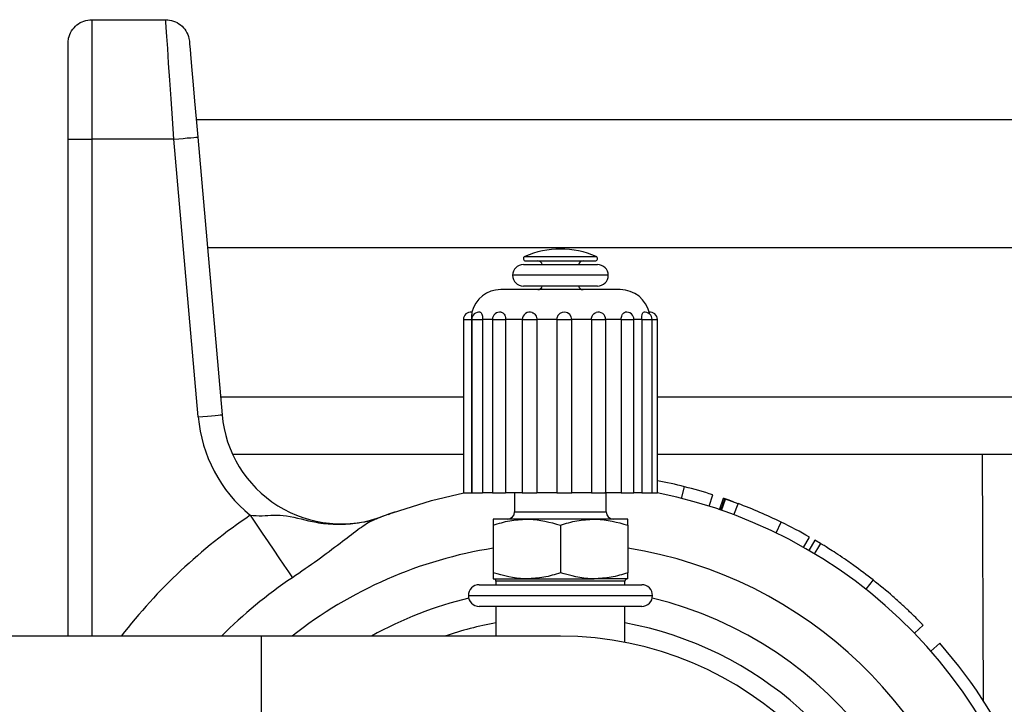
# Model space of a CAD drawing. Units: inches. Extents: x 0 to 16.9, y 0 to 10.9.
# Drawn here: x 13.8 to 14.9, y 3.2 to 3.9 of the extents above; entities that cross this region are included whole.
import ezdxf

# ---------------------------------------------------------------- set-up
doc = ezdxf.new("R2010")
doc.units = ezdxf.units.IN
doc.header["$MEASUREMENT"] = 0

msp = doc.modelspace()

# ---------------------------------------------------------------- linework, layer by layer
at = {"color": 7, "linetype": 'Continuous', "lineweight": 25}
for p, q in [((13.9171, 3.9233), (13.9171, 3.7984)), ((13.9171, 3.9233), (13.9942, 3.9233)), ((13.8921, 3.7984), (13.8921, 3.8983)), ((14.9008, 3.8184), (14.0262, 3.8184)), ((14.0278, 3.8005), (14.0532, 3.51)), ((13.8921, 3.2784), (13.8921, 3.7984)), ((13.8921, 3.7984), (13.9171, 3.7984)), ((14.0029, 3.7984), (13.9171, 3.7984)), ((14.0283, 3.5078), (14.0029, 3.7984)), ((14.9008, 3.6846), (14.0379, 3.6846)), ((14.3683, 3.6671), (14.4458, 3.6671)), ((14.3708, 3.6709), (14.3947, 3.6709)), ((14.3947, 3.6709), (14.4433, 3.6709)), ((14.4696, 3.6409), (14.3446, 3.6409)), ((14.4458, 3.6446), (14.3683, 3.6446)), ((14.3056, 3.6096), (14.3056, 3.4284)), ((14.3141, 3.6096), (14.3141, 3.4284)), ((14.3143, 3.6096), (14.3143, 3.4284)), ((14.3257, 3.6096), (14.3257, 3.4284)), ((14.3359, 3.6096), (14.3359, 3.4284)), ((14.3678, 3.6096), (14.3497, 3.6096)), ((14.3497, 3.6096), (14.3497, 3.4284)), ((14.3672, 3.6096), (14.3672, 3.4284)), ((14.4033, 3.6096), (14.3824, 3.6096)), ((14.3824, 3.6096), (14.3824, 3.4284)), ((14.4033, 3.6096), (14.4036, 3.6111)), ((14.4033, 3.6096), (14.4033, 3.4284)), ((14.4395, 3.6096), (14.4189, 3.6096)), ((14.419, 3.4284), (14.419, 3.6096)), ((14.4395, 3.6096), (14.4395, 3.4284)), ((14.4707, 3.6096), (14.4536, 3.6096)), ((14.4545, 3.4284), (14.4545, 3.6096)), ((14.4707, 3.6096), (14.4707, 3.4284)), ((14.484, 3.4284), (14.484, 3.6096)), ((14.4922, 3.6096), (14.4922, 3.4284)), ((14.503, 3.4284), (14.503, 3.6096)), ((14.5085, 3.4284), (14.5085, 3.6096)), ((14.3056, 3.5284), (14.0516, 3.5284)), ((14.9008, 3.5284), (14.5085, 3.5284)), ((14.3056, 3.4684), (14.0643, 3.4684)), ((14.9008, 3.4684), (14.5085, 3.4684)), ((14.8496, 3.2105), (14.8484, 3.4684)), ((14.5338, 3.4225), (14.5369, 3.4346)), ((14.3056, 3.4284), (14.3141, 3.4284)), ((14.3143, 3.4284), (14.3257, 3.4284)), ((14.3359, 3.4284), (14.3257, 3.4284)), ((14.3359, 3.4284), (14.3497, 3.4284)), ((14.3678, 3.4284), (14.3497, 3.4284)), ((14.3592, 3.4284), (14.3592, 3.4084)), ((14.3672, 3.4284), (14.3824, 3.4284)), ((14.4033, 3.4284), (14.3824, 3.4284)), ((14.4033, 3.4284), (14.419, 3.4284)), ((14.4395, 3.4284), (14.4189, 3.4284)), ((14.4395, 3.4284), (14.4545, 3.4284)), ((14.4707, 3.4284), (14.4536, 3.4284)), ((14.4549, 3.4084), (14.4549, 3.4284)), ((14.4707, 3.4284), (14.484, 3.4284)), ((14.4922, 3.4284), (14.484, 3.4284)), ((14.4922, 3.4284), (14.503, 3.4284)), ((14.503, 3.4284), (14.5085, 3.4284)), ((14.5626, 3.4143), (14.5664, 3.4262)), ((14.5735, 3.4107), (14.5775, 3.4226)), ((14.575, 3.4102), (14.5791, 3.422)), ((14.5756, 3.41), (14.5797, 3.4218)), ((14.5797, 3.4218), (14.5791, 3.422)), ((14.5929, 3.417), (14.5797, 3.4218)), ((14.5885, 3.4053), (14.5929, 3.417)), ((14.3719, 3.4009), (14.3367, 3.4009)), ((14.4422, 3.4009), (14.3719, 3.4009)), ((14.4774, 3.4009), (14.4422, 3.4009)), ((14.3367, 3.3946), (14.3367, 3.3446)), ((14.4071, 3.3946), (14.4071, 3.3446)), ((14.4774, 3.3946), (14.4774, 3.3446)), ((14.6326, 3.3864), (14.638, 3.3976)), ((14.6613, 3.3712), (14.6675, 3.3821)), ((14.6733, 3.3787), (14.667, 3.3679)), ((14.6791, 3.3753), (14.6733, 3.3787)), ((14.3367, 3.3384), (14.3719, 3.3384)), ((14.3719, 3.3384), (14.4422, 3.3384)), ((14.4774, 3.3384), (14.4422, 3.3384)), ((14.7341, 3.3372), (14.7264, 3.3274)), ((14.3221, 3.3321), (14.4921, 3.3321)), ((14.3396, 3.3359), (14.3396, 3.3321)), ((14.4746, 3.3321), (14.4746, 3.3359)), ((14.4921, 3.3096), (14.3221, 3.3096)), ((14.3396, 3.3096), (14.3396, 3.2784)), ((14.4746, 3.2719), (14.4746, 3.3096)), ((14.7863, 3.29), (14.7773, 3.2814)), ((14.0946, 3.2784), (13.7171, 3.2784)), ((14.4071, 3.2784), (14.0946, 3.2784)), ((14.8038, 3.271), (14.7944, 3.2628))]:
    msp.add_line(p, q, dxfattribs=at)
at = {"color": 8, "linetype": 'Continuous', "lineweight": 25}
for p, q in [((13.9171, 3.7984), (13.9171, 3.2784)), ((14.3698, 3.6756), (14.3943, 3.6756)), ((14.3943, 3.6756), (14.4443, 3.6756)), ((14.4571, 3.6559), (14.3571, 3.6559)), ((14.3056, 3.6096), (14.3141, 3.6096)), ((14.3143, 3.6096), (14.3257, 3.6096)), ((14.3359, 3.6096), (14.3257, 3.6096)), ((14.3359, 3.6096), (14.3497, 3.6096)), ((14.3672, 3.6096), (14.3824, 3.6096)), ((14.4033, 3.6096), (14.419, 3.6096)), ((14.4395, 3.6096), (14.4545, 3.6096)), ((14.4707, 3.6096), (14.484, 3.6096)), ((14.4922, 3.6096), (14.484, 3.6096)), ((14.4922, 3.6096), (14.503, 3.6096)), ((14.503, 3.6096), (14.5085, 3.6096)), ((14.3592, 3.4084), (14.4549, 3.4084)), ((14.4746, 3.3359), (14.3396, 3.3359)), ((14.3108, 3.3209), (14.5033, 3.3209)), ((14.0946, 2.5684), (14.0946, 3.2784))]:
    msp.add_line(p, q, dxfattribs=at)
at = {"color": 7, "linetype": 'Continuous', "lineweight": 25, "flags": 128}
for points in [[(14.0029, 3.7984), (14.0014, 3.8198), (13.9999, 3.8406), (13.9986, 3.8601), (13.9973, 3.8778), (13.9963, 3.8932), (13.9954, 3.9058), (13.9947, 3.9151), (13.9943, 3.921), (13.9942, 3.9233)], [(14.0191, 3.9005), (14.0193, 3.8982), (14.0198, 3.8922), (14.0206, 3.8828), (14.0217, 3.8704), (14.023, 3.8553), (14.0245, 3.8382), (14.0261, 3.8197), (14.0278, 3.8005)], [(14.0029, 3.7984), (14.0078, 3.7988), (14.0124, 3.7992), (14.0167, 3.7996), (14.0205, 3.7999), (14.0236, 3.8002), (14.0259, 3.8004), (14.0273, 3.8005), (14.0278, 3.8005)], [(14.0283, 3.5078), (14.0332, 3.5082), (14.0379, 3.5086), (14.0422, 3.509), (14.0459, 3.5093), (14.049, 3.5096), (14.0513, 3.5098), (14.0527, 3.5099), (14.0532, 3.51)], [(14.2314, 3.4075), (14.2722, 3.4204), (14.3061, 3.4284)], [(14.0827, 3.4049), (14.089, 3.3955), (14.0952, 3.3862), (14.1013, 3.3772), (14.1072, 3.3685), (14.1127, 3.3603), (14.1178, 3.3526), (14.1225, 3.3457), (14.1267, 3.3395)], [(14.6791, 3.3753), (14.6758, 3.37), (14.6726, 3.3646)]]:
    msp.add_lwpolyline(points, dxfattribs=at)
at = {"color": 7, "linetype": 'Continuous', "lineweight": 25}
for centre, radius, start, end in [((14.4071, 3.5896), 0.0938, 66.593, 113.407), ((14.3683, 3.6559), 0.0113, 90, 180), ((14.3708, 3.6734), 0.0025, 113.407, 270), ((14.3833, 3.6659), 0.005, 14.4775, 90), ((14.4308, 3.6659), 0.005, 90, 165.5225), ((14.4433, 3.6734), 0.0025, 270, 66.593), ((14.4458, 3.6559), 0.0113, 0, 90), ((14.3683, 3.6559), 0.0113, 180, 270), ((14.4458, 3.6559), 0.0113, 270, 0), ((14.3446, 3.6096), 0.0313, 90, 165.6188), ((14.3833, 3.6459), 0.005, 270, 345.5225), ((14.4308, 3.6459), 0.005, 194.4775, 270), ((14.4696, 3.6096), 0.0313, 12.1815, 90), ((14.3134, 3.6096), 0.00781, 82.829, 180), ((14.3221, 3.6096), 0.00781, 82.1592, 180), ((14.3437, 3.6096), 0.00781, 79.2946, 180), ((14.375, 3.6096), 0.00781, 70.5946, 180), ((14.4111, 3.6096), 0.00781, 0, 169.1582), ((14.4467, 3.6096), 0.00781, 0, 107.0349), ((14.4762, 3.6096), 0.00781, 0, 99.6303), ((14.4952, 3.6096), 0.00781, 0, 97.6487), ((14.5007, 3.6096), 0.00781, 0, 97.2012), ((14.1777, 3.5209), 0.15, 185, 230.658), ((14.1777, 3.5209), 0.125, 185, 290.9956), ((14.4071, 2.9234), 0.5275, 75.7558, 78.9091), ((14.4071, 2.9234), 0.5275, 72.4213, 75.7558), ((14.4071, 2.9234), 0.515, 5.1943, 78.6906), ((14.4071, 2.9234), 0.5275, 70.2381, 71.1478), ((14.4071, 2.9234), 0.5275, 64.0325, 69.3739), ((14.4071, 2.9234), 0.515, 109.9437, 111.9888), ((14.3517, 3.4084), 0.0075, 270, 0), ((14.4624, 3.4084), 0.0075, 180, 270), ((14.4071, 2.9234), 0.5275, 60.4137, 64.0325), ((14.3371, 3.3359), 0.0025, 0, 90), ((14.4771, 3.3359), 0.0025, 90, 180), ((14.3221, 3.3209), 0.0113, 90, 180), ((14.4921, 3.3209), 0.0113, 0, 90), ((14.4071, 2.9234), 0.4063, 103.656, 119.0913), ((14.3221, 3.3209), 0.0113, 180, 270), ((14.4071, 2.9234), 0.4063, 277.6999, 76.344), ((14.4921, 3.3209), 0.0113, 270, 0), ((14.4071, 2.9234), 0.375, 251.2031, 79.6302), ((14.4071, 2.9234), 0.375, 100.3698, 108.7969), ((14.4071, 2.9234), 0.355, 270, 90), ((14.4071, 2.9234), 0.5275, 23.1471, 41.2259)]:
    msp.add_arc(centre, radius, start, end, dxfattribs=at)
at = {"color": 8, "linetype": 'Continuous', "lineweight": 25}
for radius, start, end in [(0.5806, 123.9692, 142.3056), (0.4525, 98.9392, 128.3227), (0.4525, 231.6773, 81.0608), (0.5018, 123.9692, 134.9678)]:
    msp.add_arc((14.4071, 2.9234), radius, start, end, dxfattribs=at)
at = {"color": 7, "linetype": 'Continuous', "lineweight": 25}
for points, knots in [([(13.8921, 3.8983), (13.8921, 3.8985), (13.8921, 3.9003), (13.8926, 3.905), (13.8955, 3.9118), (13.9011, 3.9182), (13.9086, 3.9225), (13.9142, 3.9231), (13.9171, 3.9233)], [0, 0, 0, 0, 0.011347, 0.141452, 0.356131, 0.570764, 0.785382, 1, 1, 1, 1]), ([(13.9942, 3.9233), (13.997, 3.9231), (14.0026, 3.9225), (14.0101, 3.9182), (14.0158, 3.9118), (14.0183, 3.9056), (14.0189, 3.9018), (14.019, 3.9006), (14.0191, 3.9005)], [0, 0, 0, 0, 0.227256, 0.454512, 0.681792, 0.90912, 0.988007, 1, 1, 1, 1]), ([(14.3144, 3.6173), (14.3144, 3.6173), (14.3144, 3.6174), (14.3144, 3.6167), (14.3143, 3.6153), (14.3141, 3.6131), (14.3141, 3.6111), (14.3141, 3.6099), (14.3141, 3.6096)], [0, 0, 0, 0, 0.062853, 0.278452, 0.494169, 0.709779, 0.923971, 1, 1, 1, 1]), ([(14.3231, 3.6173), (14.3232, 3.6173), (14.3236, 3.6174), (14.3243, 3.6167), (14.325, 3.6153), (14.3255, 3.6131), (14.3257, 3.6111), (14.3257, 3.6099), (14.3257, 3.6096)], [0, 0, 0, 0, 0.0312366, 0.2541171, 0.4771071, 0.6999917, 0.9214056, 1, 1, 1, 1]), ([(14.3452, 3.6172), (14.3457, 3.6171), (14.3469, 3.6167), (14.3483, 3.6152), (14.3493, 3.6131), (14.3497, 3.6111), (14.3497, 3.6099), (14.3497, 3.6096)], [0, 0, 0, 0, 0.209916, 0.44612, 0.682212, 0.916748, 1, 1, 1, 1]), ([(14.3776, 3.6169), (14.3779, 3.6168), (14.3789, 3.6165), (14.3805, 3.6152), (14.3819, 3.6131), (14.3824, 3.6111), (14.3824, 3.6099), (14.3824, 3.6096)], [0, 0, 0, 0, 0.097316, 0.367185, 0.636922, 0.904884, 1, 1, 1, 1]), ([(14.4395, 3.6096), (14.4395, 3.6105), (14.4397, 3.6122), (14.4408, 3.6145), (14.4424, 3.6162), (14.4437, 3.6168), (14.4444, 3.617)], [0, 0, 0, 0, 0.255666, 0.511475, 0.768803, 1, 1, 1, 1]), ([(14.4707, 3.6096), (14.4707, 3.6105), (14.4708, 3.6122), (14.4715, 3.6145), (14.4727, 3.6162), (14.4739, 3.6172), (14.4747, 3.6172), (14.4749, 3.6172)], [0, 0, 0, 0, 0.227658, 0.455446, 0.684587, 0.915732, 1, 1, 1, 1]), ([(14.4922, 3.6096), (14.4922, 3.6105), (14.4922, 3.6122), (14.4925, 3.6145), (14.4929, 3.6162), (14.4935, 3.6172), (14.494, 3.6172), (14.4941, 3.6172)], [0, 0, 0, 0, 0.217682, 0.435483, 0.654584, 0.875598, 1, 1, 1, 1]), ([(14.5002, 3.6154), (14.5002, 3.6157), (14.5001, 3.616), (14.5001, 3.6162), (14.5001, 3.6162)], [0, 0, 0, 0, 0.848021, 1, 1, 1, 1]), ([(14.5886, 3.4186), (14.588, 3.4189), (14.5868, 3.4193), (14.5859, 3.4196), (14.5854, 3.4198)], [0, 0, 0, 0, 0.500065, 1, 1, 1, 1]), ([(14.2142, 3.4009), (14.2134, 3.4005), (14.2123, 3.4001), (14.2111, 3.3997), (14.211, 3.3997), (14.211, 3.3997), (14.2111, 3.3997)], [0, 0, 0, 0, 0.700191, 0.847663, 0.971715, 1, 1, 1, 1]), ([(14.227, 3.4058), (14.2281, 3.4063), (14.2303, 3.4071), (14.2324, 3.4078), (14.2335, 3.4082), (14.2334, 3.4082), (14.2333, 3.4082)], [0, 0, 0, 0, 0.280415, 0.559784, 0.851287, 1, 1, 1, 1]), ([(14.3367, 3.3946), (14.3425, 3.3963), (14.354, 3.3999), (14.3659, 3.4005), (14.3719, 3.4009)], [0, 0, 0, 0, 0.495457, 1, 1, 1, 1]), ([(14.3367, 3.4009), (14.3367, 3.4008), (14.3367, 3.4004), (14.3367, 3.397), (14.3367, 3.3946)], [0, 0, 0, 0, 0.268631, 1, 1, 1, 1]), ([(14.3719, 3.4009), (14.3727, 3.4008), (14.3846, 3.4008), (14.3962, 3.3976), (14.4071, 3.3946)], [0, 0, 0, 0, 0.070217, 1, 1, 1, 1]), ([(14.4071, 3.3946), (14.4128, 3.3963), (14.4243, 3.3999), (14.4362, 3.4005), (14.4422, 3.4009)], [0, 0, 0, 0, 0.495459, 1, 1, 1, 1]), ([(14.4422, 3.4009), (14.443, 3.4008), (14.4549, 3.4008), (14.4666, 3.3976), (14.4774, 3.3946)], [0, 0, 0, 0, 0.07022, 1, 1, 1, 1]), ([(14.4774, 3.3946), (14.4774, 3.397), (14.4774, 3.4004), (14.4774, 3.4008), (14.4774, 3.4009)], [0, 0, 0, 0, 0.731369, 1, 1, 1, 1]), ([(14.7341, 3.3372), (14.7273, 3.3424), (14.7172, 3.3502), (14.704, 3.3594), (14.695, 3.3654), (14.6876, 3.3701), (14.6805, 3.3745), (14.6796, 3.375), (14.6791, 3.3753)], [0, 0, 0, 0, 0.252717, 0.378908, 0.504579, 0.629501, 0.75371, 1, 1, 1, 1]), ([(14.3719, 3.3384), (14.3711, 3.3384), (14.3592, 3.3384), (14.3476, 3.3417), (14.3367, 3.3446)], [0, 0, 0, 0, 0.07022, 1, 1, 1, 1]), ([(14.3367, 3.3446), (14.3367, 3.3422), (14.3367, 3.3388), (14.3367, 3.3384), (14.3367, 3.3384)], [0, 0, 0, 0, 0.731369, 1, 1, 1, 1]), ([(14.4071, 3.3446), (14.4013, 3.3429), (14.3898, 3.3393), (14.3779, 3.3387), (14.3719, 3.3384)], [0, 0, 0, 0, 0.495459, 1, 1, 1, 1]), ([(14.4422, 3.3384), (14.4414, 3.3384), (14.4295, 3.3384), (14.4179, 3.3417), (14.4071, 3.3446)], [0, 0, 0, 0, 0.070217, 1, 1, 1, 1]), ([(14.4774, 3.3446), (14.4717, 3.3429), (14.4601, 3.3393), (14.4482, 3.3387), (14.4422, 3.3384)], [0, 0, 0, 0, 0.495457, 1, 1, 1, 1]), ([(14.4774, 3.3384), (14.4774, 3.3384), (14.4774, 3.3388), (14.4774, 3.3422), (14.4774, 3.3446)], [0, 0, 0, 0, 0.268631, 1, 1, 1, 1]), ([(14.7863, 3.29), (14.7858, 3.2905), (14.7851, 3.2913), (14.7789, 3.2975), (14.7725, 3.3038), (14.7643, 3.3115), (14.7517, 3.3229), (14.7411, 3.3315), (14.7341, 3.3372)], [0, 0, 0, 0, 0.246396, 0.370611, 0.495483, 0.621081, 0.747273, 1, 1, 1, 1])]:
    msp.add_open_spline(points, degree=3, knots=knots, dxfattribs=at)
at = {"color": 8, "linetype": 'Continuous', "lineweight": 25}
for points, knots in [([(14.0827, 3.4049), (14.0869, 3.4046), (14.0952, 3.404), (14.1079, 3.4054), (14.1259, 3.4042), (14.1475, 3.3973), (14.172, 3.3951), (14.1901, 3.3958), (14.2039, 3.3984), (14.2113, 3.4002), (14.2146, 3.4013), (14.2153, 3.4016)], [0, 0, 0, 0, 0.0929, 0.182489, 0.289259, 0.528008, 0.677667, 0.830701, 0.925903, 0.983544, 1, 1, 1, 1]), ([(14.2143, 3.4008), (14.2127, 3.4001), (14.206, 3.3975), (14.1951, 3.3895), (14.1757, 3.3747), (14.1528, 3.3574), (14.1356, 3.3456), (14.1267, 3.3395)], [0, 0, 0, 0, 0.058149, 0.250076, 0.468313, 0.724183, 1, 1, 1, 1])]:
    msp.add_open_spline(points, degree=3, knots=knots, dxfattribs=at)

doc.saveas('drawing.dxf')
